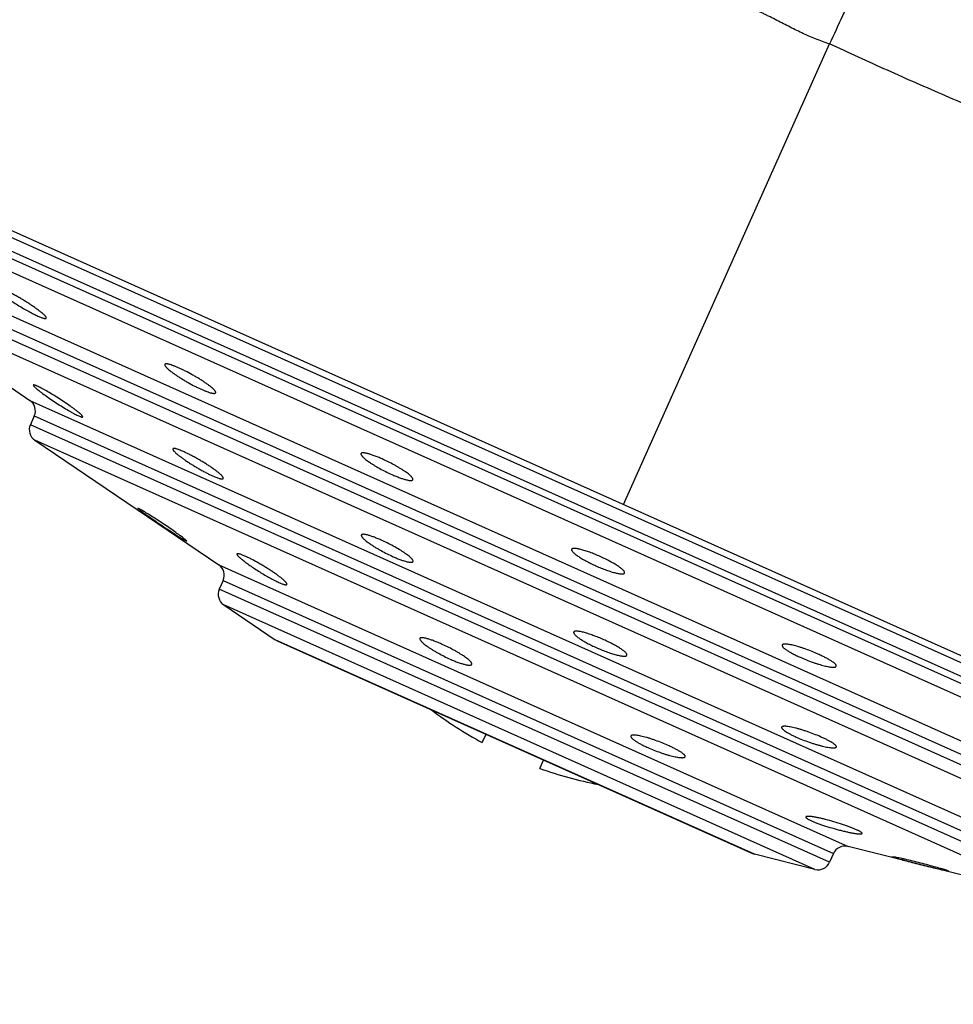
# Model space of a CAD drawing. Units: inches. Extents: x 6.06 to 15.36, y 5.38 to 12.64.
# Drawn here: x 8.16 to 8.9, y 11.29 to 12.07 of the extents above; entities that cross this region are included whole.
import ezdxf

# ---------------------------------------------------------------- set-up
doc = ezdxf.new("R2010")
doc.units = ezdxf.units.IN
doc.header["$LTSCALE"] = 1.21
doc.header["$MEASUREMENT"] = 0
doc.layers.get('0').update_dxf_attribs({"linetype": 'CONTINUOUS'})

msp = doc.modelspace()

# ---------------------------------------------------------------- linework, layer by layer
at = {"color": 7, "linetype": 'Continuous'}
for p, q in [((7.7514, 12.0854), (9.52212, 11.29284)), ((7.80275, 12.05694), (9.46668, 11.31217)), ((8.03293, 11.86192), (8.16616, 11.77167)), ((8.16968, 11.75931), (8.16658, 11.75238)), ((8.1701, 11.74002), (8.31594, 11.64123)), ((8.25225, 11.68601), (8.25176, 11.68614)), ((8.25176, 11.68614), (8.25412, 11.68412)), ((8.25428, 11.68492), (8.25225, 11.68601)), ((8.28804, 11.66129), (8.29, 11.66022)), ((8.29, 11.66022), (8.2905, 11.6601)), ((8.31945, 11.62886), (8.31635, 11.62194)), ((8.31987, 11.60957), (8.36074, 11.58189)), ((8.36226, 11.58104), (8.36074, 11.58189)), ((8.36226, 11.58104), (8.73902, 11.4124)), ((8.52485, 11.50029), (8.52783, 11.50694)), ((8.57049, 11.47986), (8.57346, 11.48651)), ((8.98561, 11.375), (8.81477, 11.41795)), ((8.73902, 11.4124), (8.74067, 11.41183)), ((8.78854, 11.3998), (8.74067, 11.41183)), ((8.80321, 11.41234), (8.80011, 11.40541)), ((8.84947, 11.40985), (8.84966, 11.40972)), ((8.85156, 11.4096), (8.84947, 11.40985)), ((8.84966, 11.40972), (8.85137, 11.40914)), ((8.89251, 11.39875), (8.89474, 11.39839)), ((8.89455, 11.39851), (8.89279, 11.39913)), ((8.89474, 11.39839), (8.89455, 11.39851))]:
    msp.add_line(p, q, dxfattribs=at)
at = {"color": 9, "linetype": 'Continuous'}
for p, q in [((8.63676, 11.68912), (8.80018, 12.05422)), ((9.38145, 11.33349), (7.87543, 12.00758)), ((7.87762, 12.01247), (9.38364, 11.33838)), ((9.36989, 11.32787), (7.87895, 11.99521)), ((8.02899, 11.89357), (9.19413, 11.37206)), ((8.03251, 11.88121), (9.18256, 11.36645)), ((9.17946, 11.35952), (8.02941, 11.87428)), ((9.1679, 11.35391), (8.03293, 11.86192)), ((8.16616, 11.77167), (9.01184, 11.39315)), ((8.16968, 11.75931), (9.00027, 11.38754)), ((8.99717, 11.38061), (8.16658, 11.75238)), ((8.98561, 11.375), (8.1701, 11.74002)), ((8.31594, 11.64123), (8.81477, 11.41795)), ((8.31945, 11.62886), (8.80321, 11.41234)), ((8.80011, 11.40541), (8.31635, 11.62194)), ((8.78854, 11.3998), (8.31987, 11.60957)), ((8.74067, 11.41183), (8.36074, 11.58189))]:
    msp.add_line(p, q, dxfattribs=at)
at = {"color": 7, "linetype": 'Continuous'}
for centre, radius, start, end in [((8.16055, 11.76339), 0.01, 335.8869, 55.8869), ((8.1757, 11.7483), 0.01, 155.8869, 235.8869), ((8.31033, 11.63295), 0.01, 335.8869, 55.8869), ((8.32548, 11.61785), 0.01, 155.8869, 235.8869), ((8.67979, 11.78526), 0.32437, 232.9863, 241.46652), ((8.67979, 11.78526), 0.32437, 250.30728, 258.78591), ((8.81233, 11.40825), 0.01, 75.8869, 155.8869), ((8.79098, 11.4095), 0.01, 255.8869, 335.8869)]:
    msp.add_arc(centre, radius, start, end, dxfattribs=at)
at = {"color": 9, "linetype": 'Continuous'}
for points, knots in [([(8.80018, 12.05422), (8.79641, 12.05538), (8.78899, 12.05807), (8.77999, 12.06208), (8.77288, 12.06552), (8.76758, 12.06819), (8.76229, 12.0709), (8.75701, 12.07361), (8.7526, 12.07585), (8.74905, 12.0776), (8.7455, 12.07933), (8.74105, 12.08144), (8.73568, 12.08391), (8.73029, 12.08633), (8.72309, 12.0895), (8.71588, 12.09261), (8.70866, 12.0957), (8.70325, 12.09801), (8.69785, 12.10034), (8.69067, 12.10347), (8.68171, 12.10741), (8.671, 12.11218), (8.66031, 12.11695), (8.64964, 12.12171), (8.63898, 12.12644), (8.62482, 12.13271), (8.61069, 12.13896), (8.59661, 12.14521), (8.58262, 12.15144), (8.56523, 12.15921), (8.54448, 12.16852), (8.52388, 12.17776), (8.50347, 12.18695), (8.48323, 12.19605), (8.45663, 12.208), (8.42389, 12.22265), (8.39152, 12.23712), (8.36612, 12.24849), (8.34744, 12.25686), (8.32905, 12.2651), (8.31093, 12.2732), (8.2931, 12.28117), (8.27557, 12.28899), (8.25837, 12.29668), (8.24149, 12.30423), (8.22496, 12.31164), (8.20361, 12.3212), (8.18272, 12.3305), (8.16237, 12.33965), (8.15005, 12.3452), (8.14038, 12.34954), (8.13096, 12.35376), (8.11945, 12.3589), (8.10594, 12.36494), (8.09285, 12.3708), (8.08019, 12.37647), (8.06797, 12.38195), (8.05618, 12.38722), (8.04136, 12.39384), (8.02399, 12.4016), (8.00741, 12.40902), (7.9951, 12.41455), (7.98659, 12.41838), (7.97857, 12.42197), (7.97104, 12.42534), (7.96401, 12.42849), (7.95748, 12.4314), (7.95145, 12.43409), (7.94594, 12.43655), (7.94095, 12.43879), (7.93713, 12.44053), (7.93432, 12.44179), (7.9324, 12.44264), (7.9306, 12.44342), (7.92893, 12.44413), (7.9274, 12.44479), (7.92602, 12.44542), (7.92479, 12.44602), (7.92389, 12.44654), (7.92323, 12.44692), (7.92278, 12.44718), (7.92235, 12.4474), (7.92193, 12.44759), (7.92153, 12.44773), (7.92112, 12.44782), (7.92072, 12.44785), (7.92032, 12.44782), (7.92, 12.44776), (7.91975, 12.44771), (7.91959, 12.44768), (7.91943, 12.44764), (7.9193, 12.44762), (7.91918, 12.4476), (7.91908, 12.44759), (7.91901, 12.4476), (7.91895, 12.44764), (7.91894, 12.4477), (7.91894, 12.44775), (7.91896, 12.44781), (7.91901, 12.44792), (7.9191, 12.44807), (7.91922, 12.44825), (7.91932, 12.44838), (7.91938, 12.44846)], [0, 0, 0, 0, 0.012224, 0.024463, 0.030598, 0.036741, 0.042888, 0.049034, 0.055176, 0.058243, 0.061308, 0.067431, 0.073548, 0.079657, 0.085762, 0.097958, 0.104051, 0.110139, 0.116225, 0.122307, 0.13446, 0.146595, 0.15871, 0.170801, 0.182865, 0.194901, 0.21888, 0.230821, 0.242727, 0.266426, 0.289964, 0.313325, 0.336496, 0.359465, 0.382218, 0.427024, 0.470803, 0.492273, 0.513448, 0.534313, 0.554856, 0.575066, 0.594931, 0.614436, 0.63357, 0.652321, 0.670682, 0.706184, 0.723295, 0.739968, 0.748139, 0.7562, 0.77198, 0.787295, 0.802136, 0.816492, 0.830357, 0.843721, 0.856578, 0.880738, 0.902775, 0.912979, 0.922633, 0.931731, 0.940269, 0.948241, 0.955643, 0.962471, 0.968719, 0.974381, 0.979453, 0.981769, 0.98394, 0.985967, 0.987846, 0.989574, 0.991145, 0.992556, 0.99381, 0.994381, 0.994916, 0.995418, 0.995888, 0.996331, 0.996756, 0.997171, 0.997587, 0.99799, 0.998181, 0.998359, 0.998522, 0.998667, 0.99879, 0.99889, 0.998967, 0.999026, 0.999089, 0.999129, 0.999178, 0.999306, 0.999483, 0.999712, 1, 1, 1, 1]), ([(8.9301, 12.34449), (8.92823, 12.34031), (8.92538, 12.33392), (8.9215, 12.32525), (8.91843, 12.31841), (8.91527, 12.31135), (8.91203, 12.30407), (8.90869, 12.29657), (8.90526, 12.28888), (8.90172, 12.28098), (8.89809, 12.27289), (8.89438, 12.2646), (8.89058, 12.25612), (8.8867, 12.24745), (8.88272, 12.23861), (8.87865, 12.2296), (8.87449, 12.22042), (8.87027, 12.21107), (8.86599, 12.20155), (8.86165, 12.19187), (8.85576, 12.17864), (8.84828, 12.16174), (8.83917, 12.14105), (8.83143, 12.1235), (8.8251, 12.10924), (8.82027, 12.09839), (8.81536, 12.08745), (8.80868, 12.0727), (8.8036, 12.06162), (8.80018, 12.05422)], [0, 0, 0, 0, 0.04322, 0.066018, 0.089588, 0.113914, 0.138984, 0.164782, 0.191293, 0.218503, 0.246396, 0.274959, 0.304178, 0.334038, 0.364523, 0.395618, 0.42731, 0.459583, 0.492418, 0.525795, 0.559694, 0.628977, 0.70011, 0.772933, 0.809931, 0.847292, 0.885, 0.923035, 1, 1, 1, 1]), ([(9.48291, 11.77689), (9.47695, 11.77897), (9.46799, 11.78218), (9.45601, 11.78659), (9.44691, 11.78997), (9.43773, 11.79341), (9.42531, 11.79805), (9.4096, 11.80396), (9.39052, 11.81116), (9.37114, 11.81851), (9.35147, 11.826), (9.33151, 11.83361), (9.31472, 11.84005), (9.30115, 11.84526), (9.29087, 11.84922), (9.28054, 11.85322), (9.27016, 11.85728), (9.25972, 11.8614), (9.24924, 11.86559), (9.2387, 11.86983), (9.22812, 11.8741), (9.21925, 11.87766), (9.21213, 11.88051), (9.20497, 11.88336), (9.19599, 11.88691), (9.18516, 11.89118), (9.17428, 11.89546), (9.16336, 11.89977), (9.1524, 11.90414), (9.13771, 11.91005), (9.11927, 11.91756), (9.09705, 11.92671), (9.0747, 11.93599), (9.05222, 11.94539), (9.02963, 11.95488), (9.00692, 11.96442), (8.9841, 11.97399), (8.96119, 11.9836), (8.93821, 11.9933), (8.91519, 12.0031), (8.88443, 12.01634), (8.84601, 12.03322), (8.81543, 12.04713), (8.80018, 12.05422)], [0, 0, 0, 0, 0.025693, 0.038743, 0.051922, 0.065227, 0.078653, 0.105864, 0.13354, 0.161667, 0.190229, 0.219211, 0.248597, 0.263438, 0.278375, 0.293408, 0.308537, 0.323761, 0.339078, 0.354486, 0.369978, 0.385549, 0.393362, 0.401194, 0.41691, 0.432697, 0.448557, 0.46449, 0.480495, 0.496572, 0.52893, 0.561541, 0.594385, 0.627442, 0.660691, 0.694115, 0.727693, 0.76141, 0.795254, 0.829209, 0.863255, 0.931555, 1, 1, 1, 1])]:
    msp.add_open_spline(points, degree=3, knots=knots, dxfattribs=at)
at = {"color": 7, "linetype": 'Continuous'}
for points, knots in [([(8.17919, 11.83681), (8.17926, 11.83697), (8.1792, 11.83724), (8.17907, 11.83751), (8.17892, 11.83778), (8.17866, 11.83814), (8.17827, 11.83861), (8.17778, 11.83913), (8.17719, 11.83971), (8.17623, 11.84058), (8.1748, 11.84177), (8.17283, 11.84329), (8.17058, 11.84493), (8.16808, 11.84665), (8.16539, 11.84843), (8.16257, 11.85021), (8.15967, 11.85197), (8.15676, 11.85367), (8.15391, 11.85526), (8.15116, 11.85672), (8.1486, 11.85801), (8.14695, 11.85879), (8.14616, 11.85914)], [0, 0, 0, 0, 0.013, 0.017621, 0.022874, 0.035353, 0.050515, 0.068355, 0.08882, 0.111831, 0.165066, 0.227067, 0.296625, 0.372361, 0.452747, 0.536137, 0.620787, 0.704891, 0.786623, 0.864179, 0.935835, 1, 1, 1, 1]), ([(8.1437, 11.85616), (8.14461, 11.85542), (8.14662, 11.85389), (8.14989, 11.85156), (8.15355, 11.84911), (8.15746, 11.84663), (8.16146, 11.84424), (8.16538, 11.84202), (8.16905, 11.84009), (8.17142, 11.83895), (8.17254, 11.83845)], [0, 0, 0, 0, 0.103568, 0.223532, 0.355259, 0.493573, 0.632905, 0.767489, 0.891621, 1, 1, 1, 1]), ([(8.17254, 11.83845), (8.173, 11.83824), (8.17388, 11.83786), (8.17513, 11.83737), (8.17623, 11.83698), (8.17704, 11.83674), (8.17761, 11.83661), (8.17797, 11.83655), (8.17829, 11.83652), (8.17856, 11.83651), (8.17879, 11.83654), (8.17897, 11.8366), (8.17911, 11.83669), (8.17917, 11.83677), (8.17919, 11.83681)], [0, 0, 0, 0, 0.214581, 0.405028, 0.5696, 0.707163, 0.765608, 0.817127, 0.861804, 0.899826, 0.931583, 0.957818, 0.979876, 1, 1, 1, 1]), ([(8.27314, 11.80014), (8.2731, 11.80007), (8.27307, 11.79989), (8.27312, 11.79961), (8.27325, 11.79928), (8.27346, 11.79892), (8.27376, 11.79851), (8.27413, 11.79806), (8.27459, 11.79757), (8.27534, 11.79683), (8.27647, 11.79583), (8.27805, 11.79456), (8.27988, 11.7932), (8.28194, 11.79175), (8.2842, 11.79025), (8.28662, 11.78873), (8.28915, 11.7872), (8.29263, 11.7852), (8.29613, 11.78332), (8.2996, 11.78161), (8.30129, 11.78082), (8.30212, 11.78045)], [0, 0, 0, 0, 0.006602, 0.014447, 0.02414, 0.035979, 0.050101, 0.066551, 0.085329, 0.1064, 0.155181, 0.212273, 0.276856, 0.347956, 0.424469, 0.505178, 0.588769, 0.673849, 0.842666, 0.923485, 1, 1, 1, 1]), ([(8.28444, 11.79725), (8.28368, 11.79759), (8.28221, 11.79822), (8.28011, 11.79906), (8.27824, 11.79972), (8.27684, 11.80014), (8.27585, 11.80037), (8.27523, 11.80049), (8.27468, 11.80056), (8.27421, 11.80058), (8.27382, 11.80055), (8.2735, 11.80047), (8.2733, 11.80036), (8.27319, 11.80024), (8.27315, 11.80017), (8.27314, 11.80014)], [0, 0, 0, 0, 0.208878, 0.397743, 0.563502, 0.703681, 0.763604, 0.816546, 0.862464, 0.901421, 0.933685, 0.959846, 0.981147, 0.990699, 1, 1, 1, 1]), ([(8.31347, 11.77765), (8.3135, 11.77772), (8.31353, 11.7779), (8.31349, 11.77819), (8.31336, 11.77852), (8.31315, 11.77889), (8.31286, 11.7793), (8.31248, 11.77975), (8.31203, 11.78024), (8.31128, 11.78098), (8.31015, 11.78198), (8.30857, 11.78324), (8.30673, 11.7846), (8.30466, 11.78603), (8.3024, 11.78752), (8.29997, 11.78903), (8.29743, 11.79054), (8.29395, 11.79252), (8.29044, 11.79438), (8.28696, 11.79609), (8.28527, 11.79688), (8.28444, 11.79725)], [0, 0, 0, 0, 0.00679, 0.014779, 0.02457, 0.036471, 0.050627, 0.067089, 0.085863, 0.106918, 0.155643, 0.212668, 0.277183, 0.348225, 0.42469, 0.505361, 0.58892, 0.67397, 0.842726, 0.923514, 1, 1, 1, 1]), ([(8.16894, 11.78371), (8.16891, 11.78365), (8.16892, 11.78354), (8.16898, 11.7834), (8.16906, 11.78326), (8.16916, 11.78311), (8.16936, 11.78286), (8.16968, 11.7825), (8.17015, 11.78203), (8.17074, 11.7815), (8.17143, 11.7809), (8.17193, 11.78048), (8.1722, 11.78026)], [0, 0, 0, 0, 0.037228, 0.063452, 0.095839, 0.134756, 0.180381, 0.291909, 0.430372, 0.595163, 0.785411, 1, 1, 1, 1]), ([(8.172, 11.78292), (8.17178, 11.78301), (8.17137, 11.78319), (8.17078, 11.78343), (8.17028, 11.78361), (8.16985, 11.78374), (8.16951, 11.78382), (8.16927, 11.78384), (8.16912, 11.78383), (8.16904, 11.7838), (8.16897, 11.78377), (8.16895, 11.78373), (8.16894, 11.78371)], [0, 0, 0, 0, 0.219893, 0.412655, 0.577454, 0.713927, 0.822128, 0.90287, 0.933738, 0.959138, 0.980462, 1, 1, 1, 1]), ([(8.20519, 11.76177), (8.20472, 11.76216), (8.20371, 11.76299), (8.20206, 11.76427), (8.2002, 11.76565), (8.19739, 11.76766), (8.19358, 11.77027), (8.1888, 11.77339), (8.184, 11.77637), (8.1801, 11.77866), (8.17719, 11.78028), (8.17527, 11.78132), (8.17356, 11.78219), (8.17249, 11.78269), (8.172, 11.78292)], [0, 0, 0, 0, 0.046399, 0.099554, 0.158662, 0.222835, 0.362462, 0.510046, 0.656549, 0.792734, 0.854166, 0.909778, 0.958656, 1, 1, 1, 1]), ([(8.1722, 11.78026), (8.17268, 11.77987), (8.17372, 11.77905), (8.17607, 11.77726), (8.17944, 11.77483), (8.18385, 11.7718), (8.18855, 11.76871), (8.19325, 11.76575), (8.19706, 11.76348), (8.19989, 11.76187), (8.20177, 11.76085), (8.20344, 11.75999), (8.20449, 11.75948), (8.20498, 11.75927)], [0, 0, 0, 0, 0.047894, 0.102251, 0.227043, 0.367074, 0.514166, 0.659604, 0.794525, 0.855361, 0.910454, 0.958924, 1, 1, 1, 1]), ([(8.30212, 11.78045), (8.30289, 11.78011), (8.30435, 11.77947), (8.30645, 11.77864), (8.30833, 11.77799), (8.30974, 11.77758), (8.31073, 11.77736), (8.31136, 11.77725), (8.31191, 11.77719), (8.31238, 11.77718), (8.31278, 11.77721), (8.31309, 11.7773), (8.31333, 11.77744), (8.31343, 11.77758), (8.31347, 11.77765)], [0, 0, 0, 0, 0.208358, 0.396751, 0.562119, 0.70203, 0.761886, 0.814817, 0.860791, 0.899889, 0.932392, 0.958911, 0.980696, 1, 1, 1, 1]), ([(8.20498, 11.75927), (8.20539, 11.75908), (8.20597, 11.75884), (8.2067, 11.75858), (8.20713, 11.75845), (8.20748, 11.75838), (8.20772, 11.75836), (8.20788, 11.75838), (8.20796, 11.75841), (8.20802, 11.75846), (8.20805, 11.7585), (8.20806, 11.75852)], [0, 0, 0, 0, 0.410211, 0.574112, 0.709972, 0.817946, 0.899039, 0.930407, 0.956604, 0.979063, 1, 1, 1, 1]), ([(8.20806, 11.75852), (8.20808, 11.75857), (8.20808, 11.75868), (8.20803, 11.75882), (8.20797, 11.75895), (8.20788, 11.7591), (8.20771, 11.75934), (8.20743, 11.75968), (8.20701, 11.76012), (8.20649, 11.76062), (8.20588, 11.76118), (8.20543, 11.76157), (8.20519, 11.76177)], [0, 0, 0, 0, 0.040631, 0.068009, 0.101208, 0.140644, 0.186528, 0.297919, 0.435537, 0.59894, 0.787411, 1, 1, 1, 1]), ([(8.27956, 11.73317), (8.27954, 11.73314), (8.27952, 11.73307), (8.27952, 11.73294), (8.27954, 11.73281), (8.2796, 11.73259), (8.27974, 11.7323), (8.28, 11.73191), (8.28036, 11.73147), (8.2808, 11.73098), (8.28134, 11.73044), (8.28221, 11.72962), (8.28351, 11.72851), (8.28532, 11.72709), (8.28739, 11.72556), (8.28971, 11.72395), (8.29222, 11.72227), (8.29487, 11.72058), (8.29762, 11.7189), (8.30041, 11.71727), (8.30319, 11.71571), (8.30591, 11.71427), (8.30849, 11.71297), (8.31018, 11.71218), (8.311, 11.71181)], [0, 0, 0, 0, 0.002868, 0.005991, 0.009506, 0.013508, 0.023183, 0.035297, 0.049944, 0.067135, 0.086838, 0.108987, 0.160278, 0.220161, 0.287584, 0.361339, 0.440082, 0.522353, 0.606597, 0.691189, 0.774465, 0.854759, 0.930448, 1, 1, 1, 1]), ([(8.28799, 11.731), (8.2874, 11.73126), (8.2863, 11.73174), (8.28472, 11.73237), (8.28332, 11.73287), (8.28228, 11.73319), (8.28155, 11.73336), (8.28109, 11.73345), (8.28069, 11.7335), (8.28035, 11.73351), (8.28006, 11.73349), (8.27983, 11.73343), (8.27966, 11.73333), (8.27958, 11.73323), (8.27956, 11.73317)], [0, 0, 0, 0, 0.213069, 0.403472, 0.568929, 0.707779, 0.766855, 0.818932, 0.864022, 0.902259, 0.933964, 0.959788, 0.981032, 1, 1, 1, 1]), ([(8.31947, 11.70974), (8.3195, 11.70982), (8.31952, 11.70995), (8.3195, 11.71012), (8.31944, 11.71034), (8.3193, 11.71065), (8.31904, 11.71105), (8.31869, 11.7115), (8.31825, 11.71199), (8.31772, 11.71253), (8.31685, 11.71335), (8.31555, 11.71446), (8.31375, 11.71588), (8.31167, 11.7174), (8.30934, 11.719), (8.30683, 11.72065), (8.30416, 11.72233), (8.3014, 11.72398), (8.29859, 11.7256), (8.2958, 11.72713), (8.29308, 11.72856), (8.29049, 11.72985), (8.2888, 11.73064), (8.28799, 11.731)], [0, 0, 0, 0, 0.006247, 0.009886, 0.013993, 0.023827, 0.036048, 0.050759, 0.067982, 0.087691, 0.109828, 0.161052, 0.220839, 0.288161, 0.361824, 0.440488, 0.522692, 0.606878, 0.691413, 0.774631, 0.854866, 0.930498, 1, 1, 1, 1]), ([(8.42871, 11.72945), (8.42868, 11.72938), (8.42864, 11.72922), (8.42865, 11.72896), (8.42874, 11.72867), (8.42888, 11.72836), (8.42909, 11.72801), (8.42937, 11.72764), (8.42971, 11.72723), (8.43027, 11.72663), (8.43114, 11.72582), (8.43236, 11.72481), (8.4338, 11.72371), (8.43545, 11.72255), (8.43728, 11.72134), (8.43926, 11.7201), (8.44138, 11.71884), (8.44438, 11.71715), (8.44825, 11.71512), (8.45143, 11.71362), (8.45302, 11.7129)], [0, 0, 0, 0, 0.007528, 0.015922, 0.025721, 0.037254, 0.050705, 0.066173, 0.083699, 0.103292, 0.148592, 0.201769, 0.262319, 0.329596, 0.402837, 0.481174, 0.563651, 0.64923, 0.825241, 1, 1, 1, 1]), ([(8.44547, 11.72517), (8.44439, 11.72566), (8.44229, 11.72656), (8.43924, 11.72776), (8.43685, 11.7286), (8.43509, 11.72914), (8.43392, 11.72946), (8.43285, 11.72971), (8.43189, 11.72989), (8.43105, 11.73), (8.43033, 11.73004), (8.42974, 11.73001), (8.42932, 11.72992), (8.42906, 11.72981), (8.4289, 11.72971), (8.42879, 11.72959), (8.42873, 11.7295), (8.42871, 11.72945)], [0, 0, 0, 0, 0.200166, 0.385919, 0.552435, 0.62716, 0.695596, 0.757379, 0.812217, 0.859916, 0.900406, 0.933808, 0.960574, 0.971803, 0.981877, 0.991132, 1, 1, 1, 1]), ([(8.46984, 11.70874), (8.46987, 11.70881), (8.46991, 11.70897), (8.46989, 11.70923), (8.46981, 11.70952), (8.46967, 11.70984), (8.46946, 11.71018), (8.46918, 11.71056), (8.46884, 11.71096), (8.46827, 11.71156), (8.46741, 11.71236), (8.46618, 11.71337), (8.46473, 11.71445), (8.46308, 11.7156), (8.46125, 11.7168), (8.45925, 11.71803), (8.45712, 11.71927), (8.45412, 11.72095), (8.45024, 11.72296), (8.44707, 11.72446), (8.44547, 11.72517)], [0, 0, 0, 0, 0.007636, 0.016103, 0.025944, 0.037493, 0.050942, 0.066394, 0.083895, 0.103458, 0.148692, 0.201808, 0.26231, 0.329555, 0.402781, 0.481116, 0.563598, 0.649188, 0.825221, 1, 1, 1, 1]), ([(8.311, 11.71181), (8.31158, 11.71155), (8.31269, 11.71107), (8.31427, 11.71045), (8.31567, 11.70996), (8.31672, 11.70966), (8.31745, 11.70949), (8.31791, 11.70941), (8.31832, 11.70937), (8.31867, 11.70937), (8.31896, 11.7094), (8.31919, 11.70947), (8.31937, 11.70958), (8.31944, 11.70969), (8.31947, 11.70974)], [0, 0, 0, 0, 0.212143, 0.401719, 0.566497, 0.704877, 0.763826, 0.815868, 0.861033, 0.899484, 0.93157, 0.957987, 0.980053, 1, 1, 1, 1]), ([(8.45302, 11.7129), (8.45411, 11.71242), (8.45621, 11.71152), (8.45926, 11.71033), (8.46166, 11.7095), (8.46342, 11.70898), (8.4646, 11.70866), (8.46567, 11.70842), (8.46663, 11.70825), (8.46748, 11.70814), (8.4682, 11.70811), (8.4688, 11.70815), (8.46922, 11.70825), (8.46948, 11.70837), (8.46964, 11.70847), (8.46976, 11.7086), (8.46982, 11.70869), (8.46984, 11.70874)], [0, 0, 0, 0, 0.199833, 0.385274, 0.551524, 0.626147, 0.694509, 0.756252, 0.811094, 0.858842, 0.899439, 0.933007, 0.960003, 0.971368, 0.981589, 0.990992, 1, 1, 1, 1]), ([(8.25412, 11.68412), (8.25458, 11.68377), (8.2556, 11.68303), (8.25796, 11.68133), (8.26143, 11.67889), (8.26605, 11.67571), (8.27101, 11.67234), (8.27598, 11.66901), (8.27998, 11.66638), (8.28293, 11.66447), (8.28485, 11.66324), (8.28653, 11.6622), (8.28757, 11.66157), (8.28804, 11.66129)], [0, 0, 0, 0, 0.042306, 0.092596, 0.213315, 0.353569, 0.503675, 0.653396, 0.792421, 0.854804, 0.910877, 0.959587, 1, 1, 1, 1]), ([(8.28705, 11.66309), (8.28655, 11.66347), (8.28547, 11.66428), (8.28305, 11.66605), (8.27961, 11.6685), (8.27512, 11.67159), (8.27038, 11.67478), (8.26567, 11.67787), (8.2613, 11.68066), (8.258, 11.68272), (8.25572, 11.68409), (8.25474, 11.68466), (8.25428, 11.68492)], [0, 0, 0, 0, 0.047969, 0.102631, 0.228457, 0.369678, 0.517707, 0.663529, 0.798084, 0.912763, 0.960225, 1, 1, 1, 1]), ([(8.2905, 11.6601), (8.29051, 11.66012), (8.2905, 11.66014), (8.29049, 11.66018), (8.29046, 11.66023), (8.2904, 11.6603), (8.29027, 11.66046), (8.29002, 11.66069), (8.28964, 11.66104), (8.28915, 11.66145), (8.28854, 11.66194), (8.28783, 11.6625), (8.28732, 11.66289), (8.28705, 11.66309)], [0, 0, 0, 0, 0.009287, 0.016062, 0.024529, 0.046854, 0.076598, 0.158592, 0.270443, 0.411509, 0.580887, 0.77748, 1, 1, 1, 1]), ([(8.42896, 11.66491), (8.42893, 11.66484), (8.42889, 11.66468), (8.42892, 11.66441), (8.42901, 11.66411), (8.42916, 11.66379), (8.42939, 11.66343), (8.42968, 11.66304), (8.43004, 11.66262), (8.43064, 11.66199), (8.43155, 11.66115), (8.43284, 11.66008), (8.43435, 11.65893), (8.43607, 11.65772), (8.43798, 11.65645), (8.44005, 11.65515), (8.44225, 11.65384), (8.44535, 11.65209), (8.44931, 11.65), (8.45256, 11.64845), (8.45419, 11.64772)], [0, 0, 0, 0, 0.007337, 0.015609, 0.025367, 0.036936, 0.050491, 0.06612, 0.083858, 0.103704, 0.149606, 0.203464, 0.264717, 0.332664, 0.406482, 0.485244, 0.567931, 0.653443, 0.828249, 1, 1, 1, 1]), ([(8.44465, 11.66088), (8.44362, 11.66134), (8.44164, 11.66219), (8.43878, 11.66332), (8.43654, 11.66411), (8.4349, 11.66462), (8.43381, 11.66492), (8.43281, 11.66516), (8.43193, 11.66533), (8.43114, 11.66543), (8.43047, 11.66547), (8.42992, 11.66544), (8.42953, 11.66536), (8.42929, 11.66525), (8.42915, 11.66515), (8.42904, 11.66504), (8.42898, 11.66495), (8.42896, 11.66491)], [0, 0, 0, 0, 0.202063, 0.388542, 0.554964, 0.62944, 0.697543, 0.758945, 0.813383, 0.860697, 0.900839, 0.933963, 0.960547, 0.971732, 0.981797, 0.991077, 1, 1, 1, 1]), ([(8.46994, 11.64385), (8.47009, 11.64419), (8.46987, 11.64478), (8.46952, 11.64534), (8.46923, 11.64573), (8.46887, 11.64614), (8.46844, 11.64659), (8.46795, 11.64706), (8.46718, 11.64775), (8.46606, 11.64866), (8.46454, 11.64979), (8.46281, 11.65099), (8.46089, 11.65224), (8.45806, 11.65398), (8.45426, 11.65615), (8.44952, 11.65861), (8.44627, 11.66015), (8.44465, 11.66088)], [0, 0, 0, 0, 0.036206, 0.049785, 0.06542, 0.083151, 0.102983, 0.124899, 0.148859, 0.202694, 0.263948, 0.331924, 0.405798, 0.484639, 0.653027, 0.828044, 1, 1, 1, 1]), ([(8.33037, 11.64986), (8.33035, 11.64983), (8.33033, 11.64974), (8.33035, 11.64959), (8.3304, 11.64942), (8.33049, 11.64923), (8.33062, 11.64902), (8.33085, 11.64868), (8.33125, 11.64821), (8.33184, 11.6476), (8.33258, 11.64691), (8.33345, 11.64615), (8.33408, 11.64563), (8.33441, 11.64536)], [0, 0, 0, 0, 0.020028, 0.04334, 0.071479, 0.105291, 0.145219, 0.191495, 0.303382, 0.440995, 0.603689, 0.790455, 1, 1, 1, 1]), ([(8.3367, 11.64821), (8.33625, 11.64841), (8.33541, 11.64877), (8.33422, 11.64925), (8.33317, 11.64963), (8.33239, 11.64987), (8.33185, 11.65), (8.33151, 11.65007), (8.33121, 11.6501), (8.33095, 11.65011), (8.33074, 11.6501), (8.33057, 11.65005), (8.33044, 11.64998), (8.33039, 11.6499), (8.33037, 11.64986)], [0, 0, 0, 0, 0.216089, 0.407682, 0.573049, 0.71106, 0.769591, 0.821084, 0.865604, 0.903319, 0.934571, 0.960055, 0.981095, 1, 1, 1, 1]), ([(8.36997, 11.62575), (8.37005, 11.62591), (8.36998, 11.62618), (8.36986, 11.62646), (8.3697, 11.62673), (8.36945, 11.6271), (8.36905, 11.62757), (8.36855, 11.6281), (8.36795, 11.62869), (8.36697, 11.62957), (8.36553, 11.63078), (8.36353, 11.63231), (8.36125, 11.63397), (8.35872, 11.6357), (8.356, 11.63749), (8.35315, 11.63928), (8.35022, 11.64105), (8.34729, 11.64275), (8.34442, 11.64434), (8.34168, 11.6458), (8.33912, 11.64708), (8.33748, 11.64786), (8.3367, 11.64821)], [0, 0, 0, 0, 0.013116, 0.017774, 0.023069, 0.035641, 0.05091, 0.06887, 0.089468, 0.112623, 0.166172, 0.228506, 0.298398, 0.374441, 0.455079, 0.53863, 0.623321, 0.707313, 0.788753, 0.865817, 0.936765, 1, 1, 1, 1]), ([(8.45419, 11.64772), (8.45521, 11.64726), (8.45719, 11.64641), (8.46007, 11.64529), (8.46267, 11.6444), (8.46465, 11.64383), (8.46605, 11.64352), (8.46695, 11.64336), (8.46773, 11.64327), (8.46841, 11.64324), (8.46897, 11.64328), (8.46936, 11.64338), (8.46961, 11.64349), (8.46975, 11.64359), (8.46986, 11.64371), (8.46992, 11.6438), (8.46994, 11.64385)], [0, 0, 0, 0, 0.201554, 0.387558, 0.553579, 0.695871, 0.757211, 0.811648, 0.859032, 0.89933, 0.932702, 0.959637, 0.971034, 0.981328, 0.990847, 1, 1, 1, 1]), ([(8.59565, 11.65358), (8.59563, 11.65352), (8.59559, 11.65338), (8.59558, 11.65316), (8.59563, 11.65293), (8.59573, 11.65267), (8.59588, 11.65239), (8.59615, 11.65197), (8.59663, 11.6514), (8.59735, 11.65069), (8.59826, 11.64991), (8.59935, 11.64907), (8.6006, 11.64818), (8.60201, 11.64725), (8.60356, 11.64629), (8.60524, 11.64531), (8.60767, 11.64396), (8.61091, 11.64229), (8.61359, 11.64104), (8.61496, 11.64042)], [0, 0, 0, 0, 0.008326, 0.017247, 0.027238, 0.038633, 0.051648, 0.066417, 0.101482, 0.144106, 0.194218, 0.251565, 0.315758, 0.386301, 0.462611, 0.544025, 0.629808, 0.811231, 1, 1, 1, 1]), ([(8.61828, 11.64782), (8.6169, 11.64844), (8.61418, 11.6496), (8.61079, 11.65092), (8.60817, 11.65185), (8.60632, 11.65245), (8.60458, 11.65298), (8.60295, 11.65343), (8.60146, 11.65378), (8.60012, 11.65404), (8.59893, 11.65421), (8.59792, 11.65429), (8.59718, 11.65427), (8.59668, 11.6542), (8.59638, 11.65413), (8.59612, 11.65403), (8.59592, 11.65391), (8.59576, 11.65376), (8.59568, 11.65364), (8.59565, 11.65358)], [0, 0, 0, 0, 0.188923, 0.370496, 0.456348, 0.537822, 0.614178, 0.684748, 0.748944, 0.806266, 0.856324, 0.898866, 0.933827, 0.94854, 0.961498, 0.97284, 0.982787, 0.99168, 1, 1, 1, 1]), ([(8.63764, 11.63479), (8.63767, 11.63485), (8.63771, 11.63498), (8.63771, 11.6352), (8.63766, 11.63544), (8.63756, 11.63569), (8.63742, 11.63597), (8.63714, 11.63638), (8.63666, 11.63694), (8.63593, 11.63765), (8.63501, 11.63842), (8.63392, 11.63925), (8.63266, 11.64013), (8.63125, 11.64104), (8.62969, 11.64199), (8.62801, 11.64296), (8.62557, 11.6443), (8.62233, 11.64596), (8.61965, 11.64721), (8.61828, 11.64782)], [0, 0, 0, 0, 0.00832, 0.017213, 0.02716, 0.038502, 0.05146, 0.066173, 0.101134, 0.143676, 0.193734, 0.251056, 0.315252, 0.385822, 0.462178, 0.543652, 0.629504, 0.811078, 1, 1, 1, 1]), ([(8.33441, 11.64536), (8.33485, 11.645), (8.33578, 11.64427), (8.33782, 11.64272), (8.34067, 11.64068), (8.34439, 11.63817), (8.34835, 11.63564), (8.35241, 11.63318), (8.35637, 11.63091), (8.35956, 11.62922), (8.36193, 11.62805), (8.36305, 11.62753), (8.36359, 11.62729)], [0, 0, 0, 0, 0.04915, 0.103084, 0.223102, 0.355236, 0.494107, 0.633934, 0.768733, 0.892581, 0.948668, 1, 1, 1, 1]), ([(8.61496, 11.64042), (8.61634, 11.63981), (8.61906, 11.63865), (8.62246, 11.63734), (8.62509, 11.63643), (8.62694, 11.63583), (8.62869, 11.63531), (8.63032, 11.63488), (8.63181, 11.63454), (8.63316, 11.63429), (8.63435, 11.63413), (8.63537, 11.63406), (8.63611, 11.63409), (8.63661, 11.63416), (8.63691, 11.63424), (8.63717, 11.63434), (8.63738, 11.63446), (8.63754, 11.63461), (8.63761, 11.63473), (8.63764, 11.63479)], [0, 0, 0, 0, 0.188769, 0.370192, 0.455975, 0.537388, 0.613699, 0.684242, 0.748434, 0.805782, 0.855894, 0.898518, 0.933583, 0.948352, 0.961367, 0.972762, 0.982753, 0.991674, 1, 1, 1, 1]), ([(8.36359, 11.62729), (8.36403, 11.62709), (8.36487, 11.62672), (8.36607, 11.62625), (8.36713, 11.62588), (8.36791, 11.62565), (8.36846, 11.62554), (8.3688, 11.62548), (8.36911, 11.62545), (8.36937, 11.62545), (8.36959, 11.62548), (8.36976, 11.62554), (8.3699, 11.62563), (8.36995, 11.62571), (8.36997, 11.62575)], [0, 0, 0, 0, 0.214461, 0.404614, 0.56881, 0.706014, 0.764323, 0.815749, 0.860393, 0.898464, 0.93037, 0.95688, 0.979354, 1, 1, 1, 1]), ([(8.5973, 11.58796), (8.59728, 11.5879), (8.59724, 11.58777), (8.59723, 11.58757), (8.59728, 11.58734), (8.59736, 11.58709), (8.5975, 11.58683), (8.59775, 11.58643), (8.59819, 11.5859), (8.59887, 11.58522), (8.59972, 11.58449), (8.60073, 11.5837), (8.6019, 11.58286), (8.60322, 11.58199), (8.60468, 11.58109), (8.60626, 11.58016), (8.60857, 11.57888), (8.61166, 11.57729), (8.61421, 11.5761), (8.61553, 11.57551)], [0, 0, 0, 0, 0.008482, 0.017516, 0.027563, 0.038956, 0.051913, 0.066576, 0.101305, 0.143468, 0.193038, 0.249806, 0.31343, 0.383465, 0.45938, 0.540568, 0.626353, 0.808695, 1, 1, 1, 1]), ([(8.62117, 11.58187), (8.61974, 11.58251), (8.6169, 11.58372), (8.61335, 11.58509), (8.61059, 11.58607), (8.60864, 11.58671), (8.60679, 11.58727), (8.60507, 11.58774), (8.60348, 11.58812), (8.60205, 11.58841), (8.60079, 11.58859), (8.59971, 11.58868), (8.59892, 11.58867), (8.5984, 11.5886), (8.59807, 11.58852), (8.5978, 11.58843), (8.59758, 11.5883), (8.59741, 11.58815), (8.59733, 11.58803), (8.5973, 11.58796)], [0, 0, 0, 0, 0.186217, 0.366771, 0.452597, 0.534286, 0.61104, 0.682131, 0.746915, 0.804843, 0.855475, 0.898512, 0.933849, 0.948688, 0.961726, 0.973093, 0.983008, 0.991812, 1, 1, 1, 1]), ([(8.47536, 11.58291), (8.47522, 11.58259), (8.47541, 11.58203), (8.47574, 11.5815), (8.47601, 11.58113), (8.47634, 11.58073), (8.47674, 11.58031), (8.47719, 11.57986), (8.4779, 11.5792), (8.47894, 11.57833), (8.48036, 11.57725), (8.48197, 11.5761), (8.48377, 11.5749), (8.48572, 11.57367), (8.48781, 11.57242), (8.49077, 11.57075), (8.4946, 11.56873), (8.49774, 11.56724), (8.49933, 11.56653)], [0, 0, 0, 0, 0.036085, 0.049513, 0.06495, 0.082436, 0.101981, 0.123572, 0.147174, 0.200219, 0.26063, 0.327778, 0.400917, 0.479203, 0.561699, 0.647394, 0.82401, 1, 1, 1, 1]), ([(8.49248, 11.57848), (8.49138, 11.57897), (8.48924, 11.5799), (8.48612, 11.58112), (8.48368, 11.58198), (8.48189, 11.58254), (8.48069, 11.58288), (8.4796, 11.58314), (8.47862, 11.58333), (8.47776, 11.58345), (8.47702, 11.5835), (8.47641, 11.58348), (8.47599, 11.58339), (8.47572, 11.58328), (8.47556, 11.58318), (8.47544, 11.58306), (8.47539, 11.58296), (8.47536, 11.58291)], [0, 0, 0, 0, 0.199684, 0.385367, 0.552084, 0.626967, 0.695573, 0.757524, 0.812511, 0.860324, 0.900879, 0.93428, 0.960968, 0.972125, 0.982105, 0.991249, 1, 1, 1, 1]), ([(8.51655, 11.56233), (8.51658, 11.5624), (8.51662, 11.56256), (8.51661, 11.56282), (8.51653, 11.56311), (8.51639, 11.56342), (8.51618, 11.56376), (8.51591, 11.56413), (8.51558, 11.56452), (8.51502, 11.56511), (8.51417, 11.5659), (8.51296, 11.56688), (8.51154, 11.56795), (8.50991, 11.56907), (8.5081, 11.57024), (8.50613, 11.57144), (8.50403, 11.57266), (8.50105, 11.5743), (8.49721, 11.57629), (8.49407, 11.57777), (8.49248, 11.57848)], [0, 0, 0, 0, 0.007731, 0.016256, 0.026114, 0.037644, 0.051045, 0.066425, 0.083837, 0.103295, 0.14829, 0.201146, 0.261389, 0.328398, 0.401427, 0.479625, 0.562047, 0.647674, 0.824153, 1, 1, 1, 1]), ([(8.63947, 11.56958), (8.6395, 11.56964), (8.63954, 11.56976), (8.63954, 11.56997), (8.6395, 11.5702), (8.63941, 11.57044), (8.63927, 11.5707), (8.63902, 11.57109), (8.63857, 11.57162), (8.63789, 11.57228), (8.63703, 11.573), (8.63601, 11.57377), (8.63483, 11.57459), (8.6335, 11.57545), (8.63204, 11.57634), (8.63045, 11.57725), (8.62813, 11.57852), (8.62504, 11.58009), (8.62249, 11.58128), (8.62117, 11.58187)], [0, 0, 0, 0, 0.008436, 0.017398, 0.027356, 0.038652, 0.051514, 0.066085, 0.100653, 0.142696, 0.192193, 0.248932, 0.312571, 0.382657, 0.458652, 0.539941, 0.625841, 0.808436, 1, 1, 1, 1]), ([(8.7626, 11.5777), (8.76257, 11.57765), (8.76254, 11.57755), (8.76253, 11.57738), (8.76255, 11.57719), (8.76264, 11.57692), (8.76285, 11.57654), (8.76322, 11.57606), (8.76372, 11.57555), (8.76436, 11.57498), (8.76513, 11.57438), (8.76603, 11.57374), (8.76704, 11.57307), (8.76861, 11.57211), (8.77082, 11.57087), (8.77374, 11.56939), (8.77582, 11.56842), (8.7769, 11.56794)], [0, 0, 0, 0, 0.009008, 0.018411, 0.028632, 0.039997, 0.066993, 0.100561, 0.141157, 0.188906, 0.243748, 0.305491, 0.373853, 0.448476, 0.614726, 0.800167, 1, 1, 1, 1]), ([(8.79108, 11.57048), (8.78949, 11.57119), (8.78625, 11.57256), (8.78217, 11.57411), (8.77892, 11.57524), (8.77657, 11.576), (8.77433, 11.57666), (8.77221, 11.57724), (8.77026, 11.5777), (8.76848, 11.57806), (8.76691, 11.5783), (8.76574, 11.57841), (8.76491, 11.57844), (8.76439, 11.57842), (8.76393, 11.57838), (8.76353, 11.57831), (8.76319, 11.5782), (8.76292, 11.57807), (8.76272, 11.57791), (8.76263, 11.57777), (8.7626, 11.5777)], [0, 0, 0, 0, 0.174779, 0.350812, 0.436402, 0.518884, 0.597219, 0.670445, 0.73769, 0.798192, 0.851308, 0.896542, 0.916105, 0.933606, 0.949058, 0.962507, 0.974056, 0.983897, 0.992364, 1, 1, 1, 1]), ([(8.61553, 11.57551), (8.61696, 11.57487), (8.6198, 11.57366), (8.62336, 11.5723), (8.62613, 11.57134), (8.62809, 11.57072), (8.62994, 11.57017), (8.63167, 11.56972), (8.63327, 11.56936), (8.6347, 11.56909), (8.63597, 11.56892), (8.63706, 11.56884), (8.63785, 11.56886), (8.63838, 11.56894), (8.6387, 11.56901), (8.63897, 11.56911), (8.6392, 11.56924), (8.63937, 11.56939), (8.63944, 11.56952), (8.63947, 11.56958)], [0, 0, 0, 0, 0.18605, 0.366437, 0.452187, 0.53381, 0.610516, 0.681583, 0.746373, 0.804342, 0.855052, 0.898197, 0.933661, 0.948566, 0.961664, 0.973082, 0.98303, 0.99184, 1, 1, 1, 1]), ([(8.80544, 11.56083), (8.80546, 11.56087), (8.80549, 11.56098), (8.8055, 11.56115), (8.80548, 11.56133), (8.80539, 11.5616), (8.80518, 11.56197), (8.8048, 11.56243), (8.80429, 11.56294), (8.80365, 11.5635), (8.80287, 11.56409), (8.80197, 11.56472), (8.80095, 11.56538), (8.79938, 11.56633), (8.79717, 11.56755), (8.79424, 11.56903), (8.79217, 11.56999), (8.79108, 11.57048)], [0, 0, 0, 0, 0.008868, 0.018123, 0.028197, 0.039426, 0.066192, 0.099594, 0.140084, 0.187783, 0.242621, 0.304404, 0.37284, 0.447565, 0.614081, 0.799834, 1, 1, 1, 1]), ([(8.49933, 11.56653), (8.50043, 11.56603), (8.50258, 11.56511), (8.5057, 11.56391), (8.50815, 11.56307), (8.50996, 11.56254), (8.51117, 11.56223), (8.51227, 11.56198), (8.51325, 11.56181), (8.51412, 11.56171), (8.51487, 11.56168), (8.51549, 11.56173), (8.51592, 11.56183), (8.51619, 11.56195), (8.51635, 11.56206), (8.51647, 11.56219), (8.51653, 11.56228), (8.51655, 11.56233)], [0, 0, 0, 0, 0.199008, 0.384056, 0.550233, 0.624907, 0.693364, 0.755237, 0.810234, 0.858155, 0.89893, 0.932675, 0.959828, 0.97126, 0.981535, 0.990974, 1, 1, 1, 1]), ([(8.7769, 11.56794), (8.7785, 11.56722), (8.78173, 11.56586), (8.78582, 11.56432), (8.78908, 11.56321), (8.79143, 11.56247), (8.79368, 11.56181), (8.7958, 11.56126), (8.79776, 11.5608), (8.79954, 11.56046), (8.80112, 11.56022), (8.8023, 11.56012), (8.80312, 11.5601), (8.80365, 11.56011), (8.80411, 11.56016), (8.80451, 11.56023), (8.80484, 11.56033), (8.80511, 11.56046), (8.80532, 11.56062), (8.80541, 11.56076), (8.80544, 11.56083)], [0, 0, 0, 0, 0.174759, 0.35077, 0.436349, 0.518825, 0.597163, 0.670404, 0.737681, 0.798231, 0.851408, 0.896708, 0.916301, 0.933827, 0.949295, 0.962746, 0.974279, 0.984078, 0.992472, 1, 1, 1, 1]), ([(8.67226, 11.49801), (8.67063, 11.49874), (8.66731, 11.50014), (8.66312, 11.50174), (8.65975, 11.50291), (8.65731, 11.5037), (8.65497, 11.50441), (8.65276, 11.50501), (8.65071, 11.50551), (8.64884, 11.50589), (8.64719, 11.50616), (8.64596, 11.50628), (8.64509, 11.50632), (8.64454, 11.50631), (8.64405, 11.50627), (8.64363, 11.5062), (8.64328, 11.5061), (8.643, 11.50596), (8.64279, 11.5058), (8.64269, 11.50566), (8.64266, 11.50558)], [0, 0, 0, 0, 0.171573, 0.346316, 0.431829, 0.514526, 0.593299, 0.667115, 0.73504, 0.796248, 0.850039, 0.895865, 0.915679, 0.933393, 0.949013, 0.962581, 0.974195, 0.984042, 0.992458, 1, 1, 1, 1]), ([(8.76221, 11.51256), (8.76219, 11.51252), (8.76217, 11.51243), (8.76215, 11.51224), (8.76221, 11.51196), (8.76238, 11.51162), (8.76267, 11.51124), (8.76306, 11.51083), (8.76355, 11.51038), (8.76415, 11.50991), (8.76513, 11.50921), (8.76661, 11.50828), (8.76866, 11.50713), (8.77102, 11.50594), (8.77271, 11.50515), (8.7736, 11.50476)], [0, 0, 0, 0, 0.009412, 0.019124, 0.040873, 0.06761, 0.100522, 0.140172, 0.186782, 0.24039, 0.300904, 0.441863, 0.607493, 0.794765, 1, 1, 1, 1]), ([(8.7941, 11.50446), (8.79243, 11.50522), (8.78896, 11.50667), (8.78455, 11.50832), (8.78095, 11.50955), (8.77831, 11.5104), (8.77576, 11.51115), (8.77334, 11.5118), (8.77109, 11.51235), (8.76903, 11.51277), (8.76721, 11.51307), (8.76584, 11.51322), (8.76488, 11.51327), (8.76427, 11.51327), (8.76373, 11.51324), (8.76327, 11.51317), (8.76289, 11.51307), (8.76258, 11.51294), (8.76235, 11.51278), (8.76224, 11.51263), (8.76221, 11.51256)], [0, 0, 0, 0, 0.164503, 0.33632, 0.421619, 0.504753, 0.58447, 0.659597, 0.729058, 0.791894, 0.847274, 0.894525, 0.914947, 0.93318, 0.949212, 0.963066, 0.974816, 0.98463, 0.992831, 1, 1, 1, 1]), ([(8.64266, 11.50558), (8.64264, 11.50554), (8.64261, 11.50544), (8.64259, 11.50527), (8.64261, 11.5051), (8.64269, 11.50484), (8.64288, 11.50448), (8.64322, 11.50404), (8.64368, 11.50355), (8.64427, 11.50302), (8.64498, 11.50246), (8.64614, 11.50162), (8.64787, 11.50052), (8.65026, 11.49918), (8.653, 11.49778), (8.65495, 11.49687), (8.65597, 11.49642)], [0, 0, 0, 0, 0.009213, 0.018793, 0.029147, 0.040597, 0.067617, 0.101042, 0.141365, 0.18875, 0.243167, 0.304469, 0.446656, 0.612561, 0.798476, 1, 1, 1, 1]), ([(8.7736, 11.50476), (8.77528, 11.504), (8.77875, 11.50256), (8.78317, 11.50093), (8.78678, 11.49972), (8.78943, 11.4989), (8.79199, 11.49817), (8.79441, 11.49753), (8.79667, 11.49701), (8.79873, 11.4966), (8.80056, 11.49631), (8.80193, 11.49616), (8.80289, 11.49612), (8.8035, 11.49612), (8.80404, 11.49615), (8.8045, 11.49621), (8.80489, 11.4963), (8.80519, 11.49643), (8.80542, 11.49659), (8.80552, 11.49673), (8.80555, 11.4968)], [0, 0, 0, 0, 0.164552, 0.336415, 0.421738, 0.504899, 0.584652, 0.659829, 0.729359, 0.792279, 0.84775, 0.895082, 0.915533, 0.933781, 0.949809, 0.963632, 0.975318, 0.985021, 0.993054, 1, 1, 1, 1]), ([(8.80555, 11.4968), (8.80557, 11.49684), (8.8056, 11.49692), (8.80561, 11.49711), (8.80555, 11.49738), (8.80537, 11.49771), (8.80508, 11.49808), (8.80468, 11.49848), (8.80418, 11.49891), (8.80358, 11.49937), (8.80259, 11.50006), (8.8011, 11.50097), (8.79905, 11.5021), (8.79668, 11.50328), (8.79499, 11.50407), (8.7941, 11.50446)], [0, 0, 0, 0, 0.009101, 0.0185, 0.03969, 0.066003, 0.098626, 0.138106, 0.184644, 0.238267, 0.298864, 0.440158, 0.606276, 0.794131, 1, 1, 1, 1]), ([(8.65597, 11.49642), (8.6576, 11.49569), (8.66092, 11.4943), (8.66513, 11.49273), (8.66851, 11.4916), (8.67096, 11.49083), (8.67332, 11.49016), (8.67554, 11.48959), (8.6776, 11.48912), (8.67947, 11.48875), (8.68113, 11.48851), (8.68237, 11.48839), (8.68324, 11.48836), (8.68379, 11.48838), (8.68428, 11.48841), (8.6847, 11.48848), (8.68505, 11.48858), (8.68533, 11.48871), (8.68554, 11.48887), (8.68564, 11.48901), (8.68567, 11.48907)], [0, 0, 0, 0, 0.171574, 0.346311, 0.431823, 0.514526, 0.593322, 0.667187, 0.735192, 0.79651, 0.850434, 0.896394, 0.916263, 0.934019, 0.949658, 0.963214, 0.97477, 0.9845, 0.992726, 1, 1, 1, 1]), ([(8.68567, 11.48907), (8.68569, 11.48912), (8.68572, 11.48922), (8.68573, 11.48937), (8.6857, 11.48954), (8.68562, 11.48979), (8.68543, 11.49013), (8.68508, 11.49056), (8.68461, 11.49103), (8.68401, 11.49154), (8.68329, 11.49208), (8.68245, 11.49266), (8.6815, 11.49326), (8.68004, 11.49414), (8.67797, 11.49528), (8.67523, 11.49665), (8.67328, 11.49756), (8.67226, 11.49801)], [0, 0, 0, 0, 0.008859, 0.018073, 0.028073, 0.039198, 0.065678, 0.098724, 0.13881, 0.186086, 0.240504, 0.301903, 0.370018, 0.444522, 0.611045, 0.797691, 1, 1, 1, 1]), ([(8.78141, 11.44138), (8.78139, 11.44134), (8.78138, 11.44126), (8.78139, 11.44112), (8.78145, 11.44098), (8.78156, 11.44083), (8.7817, 11.44067), (8.78196, 11.44042), (8.7824, 11.44009), (8.78306, 11.43968), (8.78387, 11.43923), (8.78484, 11.43874), (8.78554, 11.43842), (8.78591, 11.43826)], [0, 0, 0, 0, 0.020867, 0.04344, 0.069917, 0.101693, 0.139553, 0.183931, 0.293043, 0.429738, 0.593743, 0.784289, 1, 1, 1, 1]), ([(8.82139, 11.43126), (8.82063, 11.4316), (8.819, 11.43229), (8.81638, 11.43331), (8.81346, 11.43438), (8.8092, 11.43584), (8.8037, 11.43756), (8.79818, 11.43909), (8.79393, 11.44013), (8.79104, 11.44077), (8.78881, 11.4412), (8.78718, 11.44147), (8.78609, 11.44162), (8.78511, 11.44173), (8.78423, 11.44181), (8.78347, 11.44184), (8.78282, 11.44183), (8.78228, 11.44179), (8.78192, 11.44171), (8.78169, 11.44163), (8.78156, 11.44156), (8.78147, 11.44147), (8.78143, 11.44141), (8.78141, 11.44138)], [0, 0, 0, 0, 0.059466, 0.12756, 0.202661, 0.282965, 0.451489, 0.617582, 0.695036, 0.766468, 0.830341, 0.859014, 0.885303, 0.909077, 0.930214, 0.94862, 0.964226, 0.977003, 0.987002, 0.991021, 0.994451, 0.997392, 1, 1, 1, 1]), ([(8.78591, 11.43826), (8.78666, 11.43792), (8.7883, 11.43723), (8.79093, 11.43623), (8.79386, 11.43519), (8.79813, 11.43378), (8.80257, 11.43245), (8.80705, 11.43122), (8.81033, 11.43038), (8.81345, 11.42964), (8.81634, 11.42901), (8.81858, 11.42857), (8.82021, 11.4283), (8.8213, 11.42814), (8.82228, 11.42801), (8.82315, 11.42792), (8.82391, 11.42788), (8.82456, 11.42787), (8.82508, 11.42789), (8.82544, 11.42795), (8.82566, 11.42803), (8.82579, 11.42809), (8.82588, 11.42816), (8.82592, 11.42822), (8.82593, 11.42825)], [0, 0, 0, 0, 0.059547, 0.12774, 0.202949, 0.283362, 0.452099, 0.536528, 0.618453, 0.696063, 0.767659, 0.831679, 0.860405, 0.886731, 0.910513, 0.931628, 0.94997, 0.965465, 0.97807, 0.987819, 0.991676, 0.994916, 0.997635, 1, 1, 1, 1]), ([(8.82593, 11.42825), (8.82595, 11.42828), (8.82596, 11.42836), (8.82594, 11.42848), (8.82587, 11.42861), (8.82577, 11.42875), (8.82562, 11.4289), (8.82543, 11.42907), (8.8252, 11.42924), (8.82482, 11.42951), (8.82424, 11.42986), (8.82342, 11.4303), (8.82246, 11.43077), (8.82176, 11.4311), (8.82139, 11.43126)], [0, 0, 0, 0, 0.019, 0.040039, 0.06543, 0.096517, 0.134, 0.17825, 0.229464, 0.287708, 0.42525, 0.59049, 0.782557, 1, 1, 1, 1]), ([(8.85137, 11.40914), (8.85187, 11.40899), (8.85301, 11.40866), (8.85491, 11.40814), (8.85716, 11.40753), (8.8607, 11.40659), (8.8656, 11.40533), (8.87177, 11.40377), (8.87795, 11.40222), (8.88367, 11.40081), (8.88793, 11.39979), (8.89077, 11.39913), (8.89197, 11.39886), (8.89251, 11.39875)], [0, 0, 0, 0, 0.037231, 0.083963, 0.139167, 0.201655, 0.343138, 0.496993, 0.651181, 0.793701, 0.913251, 0.961258, 1, 1, 1, 1]), ([(8.89279, 11.39913), (8.89228, 11.39929), (8.89113, 11.39965), (8.88836, 11.40046), (8.88414, 11.40165), (8.87845, 11.40319), (8.87226, 11.4048), (8.86606, 11.40635), (8.86111, 11.40753), (8.85751, 11.40835), (8.85522, 11.40886), (8.85327, 11.40927), (8.85209, 11.4095), (8.85156, 11.4096)], [0, 0, 0, 0, 0.037744, 0.085005, 0.203773, 0.346219, 0.500682, 0.654898, 0.796783, 0.859532, 0.915073, 0.962238, 1, 1, 1, 1])]:
    msp.add_open_spline(points, degree=3, knots=knots, dxfattribs=at)

doc.saveas('drawing.dxf')
